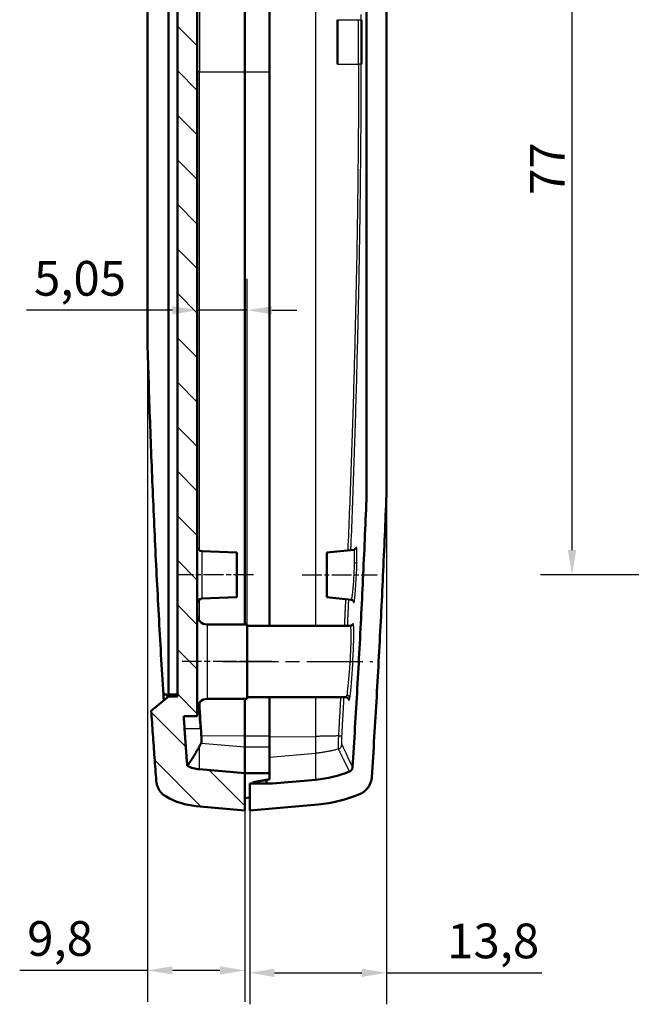
# Model space of a CAD drawing. Units: millimetres. Extents: x 0 to 594, y 0 to 420.
# Drawn here: x 278 to 340, y 218 to 317 of the extents above; entities that cross this region are included whole.
import ezdxf

# ---------------------------------------------------------------- set-up
doc = ezdxf.new("R2010")
doc.units = ezdxf.units.MM
doc.linetypes.add('CHAIN', pattern=[0.3543, 0.2362, -0.0295, 0.0591, -0.0295])
for name, color, linetype, lineweight in [('Linea del centro(ISO)', 179, 'CHAIN', 25), ('Quote(ISO)', 7, 'Continuous', 25), ('Spigoli tangenti visibili(ISO)', 251, 'Continuous', 30), ('Spigoli visibili(ISO)', 7, 'Continuous', 50), ('Tratteggio', 3, 'Continuous', 9)]:
    doc.layers.add(name, color=color, linetype=linetype, lineweight=lineweight)
doc.styles.add('DEFAULT-ISO~0', font='ARIAL.TTF')
doc.dimstyles.new('DEFAULT-ISO-Metodo 1b', dxfattribs={"dimtxt": 3.5, "dimasz": 2.5, "dimexe": 3.175, "dimexo": 0, "dimgap": 0.762, "dimtad": 1, "dimtoh": 1, "dimrnd": 1e-08, "dimtxsty": 'DEFAULT-ISO~0', "dimcen": 0.09, "dimdle": 10, "dimclrd": 2, "dimclre": 2, "dimclrt": 6, "dimazin": 2, "dimtfac": 0.714286, "dimtmove": 0, "dimatfit": 3, "dimfxl": 1, "dimtolj": 1, "dimlwd": 25, "dimlwe": 25, "dimarcsym": 0})

# ---------------------------------------------------------------- blocks, each defined once
blk = doc.blocks.new('*D14')
at = {"layer": 'Defpoints', "color": 0, "linetype": 'Continuous'}
for p in [(333.854, 338.288), (357.086, 338.288), (357.086, 261.288)]:
    blk.add_point(p, dxfattribs=at)
at = {"layer": 'Quote(ISO)', "color": 2, "linetype": 'Continuous', "lineweight": 25}
for p, q in [((357.086, 338.288), (330.679, 338.288)), ((333.854, 263.788), (333.854, 335.788)), ((357.086, 261.288), (330.679, 261.288))]:
    blk.add_line(p, q, dxfattribs=at)
at = {"layer": 'Quote(ISO)', "color": 2, "linetype": 'Continuous'}
for points in [[(333.438, 335.788), (334.271, 335.788), (333.854, 338.288)], [(333.438, 263.788), (334.271, 263.788), (333.854, 261.288)]]:
    blk.add_solid(points, dxfattribs=at)
at = {"layer": 'Quote(ISO)', "color": 6, "linetype": 'Continuous', "lineweight": 25, "insert": (329.592, 299.623), "char_height": 3.5, "attachment_point": 1, "rotation": 90, "style": 'DEFAULT-ISO~0'}
blk.add_mtext('\\A1;77', dxfattribs=at)
blk = doc.blocks.new('*D41')
at = {"layer": 'Defpoints', "color": 0, "linetype": 'Continuous'}
for p in [(313.124, 399.368), (313.124, 269.368), (296.024, 247.038)]:
    blk.add_point(p, dxfattribs=at)
at = {"layer": 'Quote(ISO)', "color": 2, "linetype": 'Continuous', "lineweight": 25}
for p, q in [((296.024, 247.038), (296.024, 402.543)), ((313.124, 269.368), (313.124, 402.543)), ((298.524, 399.368), (310.624, 399.368))]:
    blk.add_line(p, q, dxfattribs=at)
at = {"layer": 'Quote(ISO)', "color": 2, "linetype": 'Continuous'}
for points in [[(298.524, 399.785), (298.524, 398.951), (296.024, 399.368)], [(310.624, 399.785), (310.624, 398.951), (313.124, 399.368)]]:
    blk.add_solid(points, dxfattribs=at)
at = {"layer": 'Quote(ISO)', "color": 6, "linetype": 'Continuous', "lineweight": 25, "insert": (299.077, 404.337), "char_height": 3.5, "attachment_point": 1, "style": 'DEFAULT-ISO~0'}
blk.add_mtext('\\A1;17,1', dxfattribs=at)
blk = doc.blocks.new('*D42')
at = {"layer": 'Defpoints', "color": 0, "linetype": 'Continuous'}
for p in [(296.024, 287.983), (301.074, 248.788), (296.024, 247.038)]:
    blk.add_point(p, dxfattribs=at)
at = {"layer": 'Quote(ISO)', "color": 2, "linetype": 'Continuous', "lineweight": 25}
for p, q in [((301.074, 248.788), (301.074, 291.158)), ((293.524, 287.983), (278.803, 287.983)), ((301.074, 287.983), (296.024, 287.983)), ((303.574, 287.983), (306.074, 287.983))]:
    blk.add_line(p, q, dxfattribs=at)
at = {"layer": 'Quote(ISO)', "color": 2, "linetype": 'Continuous'}
for points in [[(293.524, 288.399), (293.524, 287.566), (296.024, 287.983)], [(303.574, 288.399), (303.574, 287.566), (301.074, 287.983)]]:
    blk.add_solid(points, dxfattribs=at)
at = {"layer": 'Quote(ISO)', "color": 6, "linetype": 'Continuous', "lineweight": 25, "insert": (279.565, 292.951), "char_height": 3.5, "attachment_point": 1, "style": 'DEFAULT-ISO~0'}
blk.add_mtext('\\A1;5,05', dxfattribs=at)
blk = doc.blocks.new('*D43')
at = {"layer": 'Defpoints', "color": 0, "linetype": 'Continuous'}
for p in [(291.024, 284.166), (300.824, 238.752), (300.824, 221.393)]:
    blk.add_point(p, dxfattribs=at)
at = {"layer": 'Quote(ISO)', "color": 2, "linetype": 'Continuous', "lineweight": 25}
for p, q in [((291.024, 284.166), (291.024, 218.218)), ((300.824, 238.752), (300.824, 218.218)), ((291.024, 221.393), (278.115, 221.393)), ((298.324, 221.393), (293.524, 221.393))]:
    blk.add_line(p, q, dxfattribs=at)
at = {"layer": 'Quote(ISO)', "color": 2, "linetype": 'Continuous'}
for points in [[(293.524, 221.809), (293.524, 220.976), (291.024, 221.393)], [(298.324, 221.809), (298.324, 220.976), (300.824, 221.393)]]:
    blk.add_solid(points, dxfattribs=at)
at = {"layer": 'Quote(ISO)', "color": 6, "linetype": 'Continuous', "lineweight": 25, "insert": (278.877, 226.361), "char_height": 3.5, "attachment_point": 1, "style": 'DEFAULT-ISO~0'}
blk.add_mtext('\\A1;9,8', dxfattribs=at)
blk = doc.blocks.new('*D44')
at = {"layer": 'Defpoints', "color": 0, "linetype": 'Continuous'}
for p in [(315.124, 269.328), (301.322, 238.777), (315.124, 221.15)]:
    blk.add_point(p, dxfattribs=at)
at = {"layer": 'Quote(ISO)', "color": 2, "linetype": 'Continuous', "lineweight": 25}
for p, q in [((315.124, 269.328), (315.124, 217.975)), ((301.322, 238.777), (301.322, 217.975)), ((303.822, 221.15), (312.624, 221.15)), ((315.124, 221.15), (330.789, 221.15))]:
    blk.add_line(p, q, dxfattribs=at)
at = {"layer": 'Quote(ISO)', "color": 2, "linetype": 'Continuous'}
for points in [[(303.822, 221.566), (303.822, 220.733), (301.322, 221.15)], [(312.624, 221.566), (312.624, 220.733), (315.124, 221.15)]]:
    blk.add_solid(points, dxfattribs=at)
at = {"layer": 'Quote(ISO)', "color": 6, "linetype": 'Continuous', "lineweight": 25, "insert": (321.257, 226.118), "char_height": 3.5, "attachment_point": 1, "style": 'DEFAULT-ISO~0'}
blk.add_mtext('\\A1;13,8', dxfattribs=at)

msp = doc.modelspace()

# ---------------------------------------------------------------- hatches: boundary and pattern name
at = {"layer": 'Tratteggio'}
h = msp.add_hatch(dxfattribs=at)
h.set_pattern_fill('ANSI31', color=256, scale=25.4, angle=90, style=0)
h.set_pattern_definition([(135, (0, 0), (-2.245064, -2.245064), [])])
edge = h.paths.add_edge_path()
edge.add_ellipse((296.563, 384.804), major_axis=(0, 7.332), ratio=1, start_angle=5, end_angle=30.09195)
edge.add_spline(control_points=[(292.886, 391.149), (292.775, 391.085), (292.671, 391.01), (292.377, 390.753), (292.215, 390.543), (291.938, 389.986), (291.91, 389.779), (291.894, 389.567)], knot_values=[-0.13525, -0.13525, -0.13525, -0.13525, -0.11258, -0.11258, -0.066027, -0.066027, -0.002263, -0.002263, -0.002263, -0.002263], degree=3, periodic=0)
edge.add_spline(control_points=[(291.894, 389.567), (291.795, 388.234), (291.698, 386.9), (291.532, 384.541), (291.461, 383.516), (291.392, 382.49)], knot_values=[-0.902236, -0.902236, -0.902236, -0.902236, -0.501163, -0.501163, -0.192808, -0.192808, -0.192808, -0.192808], degree=3, periodic=0)
edge.add_line((291.392, 382.49), (293.124, 381.038))
edge.add_line((293.124, 381.038), (294.024, 381.038))
edge.add_line((294.024, 381.038), (294.024, 249.038))
edge.add_line((294.024, 249.038), (293.124, 249.038))
edge.add_line((293.124, 249.038), (291.392, 247.585))
edge.add_spline(control_points=[(291.392, 247.585), (291.461, 246.559), (291.532, 245.534), (291.698, 243.175), (291.795, 241.841), (291.894, 240.508)], knot_values=[-0.809517, -0.809517, -0.809517, -0.809517, -0.501163, -0.501163, -0.100089, -0.100089, -0.100089, -0.100089], degree=3, periodic=0)
edge.add_spline(control_points=[(291.894, 240.508), (291.902, 240.402), (291.914, 240.294), (292, 239.985), (292.053, 239.851), (292.243, 239.491), (292.41, 239.286), (292.698, 239.046), (292.79, 238.982), (292.886, 238.927)], knot_values=[-0.254351, -0.254351, -0.254351, -0.254351, -0.201319, -0.201319, -0.158121, -0.158121, -0.079392, -0.079392, -0.045777, -0.045777, -0.045777, -0.045777], degree=3, periodic=0)
edge.add_ellipse((296.563, 245.271), major_axis=(0, -7.332), ratio=1, start_angle=329.90805, end_angle=355)
edge.add_line((295.924, 237.966), (300.824, 237.538))
edge.add_line((300.824, 237.538), (300.824, 238.752))
edge.add_line((300.824, 238.752), (300.824, 241.282))
edge.add_line((300.824, 241.282), (296.249, 241.682))
edge.add_ellipse((296.563, 245.271), major_axis=(0, -3.602), ratio=1, start_angle=334.67908, end_angle=355, ccw=False)
edge.add_spline(control_points=[(295.022, 242.014), (294.929, 243.279), (294.839, 244.543), (294.751, 245.808)], knot_values=[-6.428142, -6.428142, -6.428142, -6.428142, -6.047862, -6.047862, -6.047862, -6.047862], degree=3, periodic=0)
edge.add_spline(control_points=[(294.751, 245.808), (294.723, 246.218), (294.695, 246.628), (294.667, 247.038)], knot_values=[-0.4287, -0.4287, -0.4287, -0.4287, -0.30541, -0.30541, -0.30541, -0.30541], degree=3, periodic=0)
edge.add_line((294.667, 247.038), (296.024, 247.038))
edge.add_line((296.024, 247.038), (296.024, 383.038))
edge.add_line((296.024, 383.038), (294.667, 383.038))
edge.add_spline(control_points=[(294.667, 383.038), (294.695, 383.448), (294.723, 383.858), (294.751, 384.268)], knot_values=[-0.12329, -0.12329, -0.12329, -0.12329, 0, 0, 0, 0], degree=3, periodic=0)
edge.add_spline(control_points=[(294.751, 384.268), (294.839, 385.532), (294.929, 386.796), (295.022, 388.061)], knot_values=[-0.480707, -0.480707, -0.480707, -0.480707, -0.100428, -0.100428, -0.100428, -0.100428], degree=3, periodic=0)
edge.add_ellipse((296.563, 384.804), major_axis=(0, 3.602), ratio=1, start_angle=5, end_angle=25.32092, ccw=False)
edge.add_line((296.249, 388.393), (300.824, 388.793))
edge.add_line((300.824, 388.793), (300.824, 391.323))
edge.add_line((300.824, 391.323), (300.824, 392.538))
edge.add_line((300.824, 392.538), (295.924, 392.109))

# ---------------------------------------------------------------- linework, layer by layer
at = {"layer": 'Linea del centro(ISO)', "linetype": 'CHAIN', "ltscale": 8.585275}
msp.add_line((301.724, 261.288), (293.997, 261.288), dxfattribs=at)
at = {"layer": 'Linea del centro(ISO)', "linetype": 'CHAIN', "ltscale": 8.40486}
msp.add_line((306.624, 261.288), (314.187, 261.288), dxfattribs=at)
at = {"layer": 'Linea del centro(ISO)', "linetype": 'CHAIN', "ltscale": 10.056327}
msp.add_line((303.574, 252.538), (294.524, 252.538), dxfattribs=at)
at = {"layer": 'Linea del centro(ISO)', "linetype": 'CHAIN', "ltscale": 23.990969}
msp.add_line((298.574, 252.538), (313.748, 252.538), dxfattribs=at)
at = {"layer": 'Spigoli tangenti visibili(ISO)'}
for p, q in [((308.006, 256.138), (308.006, 342.665)), ((296.249, 318.038), (296.249, 312.038)), ((310.192, 317.288), (312.315, 317.288)), ((312.315, 317.288), (312.587, 317.288)), ((312.315, 312.788), (312.315, 317.288)), ((312.587, 312.788), (312.587, 317.288)), ((296.249, 312.038), (296.024, 312.038)), ((296.249, 263.762), (296.249, 312.038)), ((296.249, 312.038), (300.824, 312.038)), ((300.824, 312.038), (303.324, 312.038)), ((310.192, 312.788), (312.315, 312.788)), ((312.587, 312.788), (312.315, 312.788)), ((296.497, 263.68), (296.497, 258.895)), ((296.249, 256.656), (296.249, 258.813)), ((297.024, 256.288), (297.024, 248.788)), ((292.989, 248.925), (292.969, 249.227)), ((293.124, 249.191), (293.017, 249.102)), ((296.249, 248.245), (296.249, 248.42)), ((308.006, 245), (308.006, 248.938)), ((294.751, 245.808), (296.305, 245.808)), ((296.435, 244.328), (300.824, 243.947)), ((296.44, 245.104), (300.824, 245.065)), ((300.824, 245.065), (303.324, 245.065)), ((303.324, 244.959), (308.006, 245)), ((308.006, 243.303), (308.006, 245)), ((296.249, 241.682), (296.249, 243.989)), ((300.824, 243.947), (303.324, 243.947)), ((303.324, 242.897), (308.006, 243.303)), ((308.006, 240.632), (308.006, 243.303))]:
    msp.add_line(p, q, dxfattribs=at)
at = {"layer": 'Spigoli tangenti visibili(ISO)', "flags": 128}
for points in [[(312.587, 317.288), (312.586, 317.795)], [(312.315, 312.788), (312.314, 312.27), (312.312, 311.752), (312.311, 311.235), (312.309, 310.718), (312.307, 310.202), (312.305, 309.686), (312.302, 309.17), (312.3, 308.655), (312.297, 308.14), (312.294, 307.625), (312.291, 307.111), (312.287, 306.596), (312.283, 306.083), (312.279, 305.569), (312.275, 305.056), (312.271, 304.543), (312.266, 304.031), (312.261, 303.518), (312.256, 303.006), (312.251, 302.495), (312.246, 301.983), (312.24, 301.472), (312.234, 300.961), (312.228, 300.451), (312.221, 299.941), (312.215, 299.43), (312.208, 298.921), (312.201, 298.411), (312.194, 297.902), (312.187, 297.393), (312.179, 296.884), (312.171, 296.376), (312.163, 295.868), (312.155, 295.36), (312.146, 294.852), (312.138, 294.344), (312.129, 293.837), (312.12, 293.33), (312.11, 292.823), (312.101, 292.317), (312.091, 291.811), (312.081, 291.305), (312.071, 290.799), (312.061, 290.294), (312.05, 289.789), (312.039, 289.285), (312.028, 288.78), (312.017, 288.277), (312.006, 287.773), (311.994, 287.27), (311.982, 286.767), (311.97, 286.265), (311.958, 285.763), (311.946, 285.262), (311.933, 284.761), (311.921, 284.261), (311.908, 283.761), (311.895, 283.261), (311.881, 282.762), (311.868, 282.264), (311.854, 281.766), (311.84, 281.268), (311.826, 280.772), (311.812, 280.275), (311.797, 279.779), (311.783, 279.284), (311.768, 278.79), (311.753, 278.296), (311.737, 277.802), (311.722, 277.309), (311.706, 276.817), (311.691, 276.326), (311.675, 275.835), (311.659, 275.344), (311.642, 274.855), (311.626, 274.366), (311.609, 273.877), (311.592, 273.389), (311.575, 272.902), (311.558, 272.415), (311.541, 271.929), (311.523, 271.444), (311.505, 270.959), (311.488, 270.475), (311.469, 269.992), (311.451, 269.509), (311.433, 269.027), (311.414, 268.545), (311.396, 268.064), (311.377, 267.584), (311.358, 267.104), (311.338, 266.625), (311.319, 266.146), (311.299, 265.669), (311.28, 265.191), (311.26, 264.715), (311.24, 264.239), (311.219, 263.764)], [(311.539, 263.798), (311.558, 264.273), (311.577, 264.749), (311.596, 265.225), (311.615, 265.702), (311.634, 266.179), (311.652, 266.657), (311.671, 267.136), (311.689, 267.615), (311.707, 268.095), (311.725, 268.576), (311.743, 269.057), (311.76, 269.539), (311.778, 270.022), (311.795, 270.505), (311.812, 270.989), (311.829, 271.473), (311.846, 271.958), (311.863, 272.444), (311.879, 272.93), (311.895, 273.417), (311.911, 273.904), (311.927, 274.392), (311.943, 274.881), (311.959, 275.37), (311.974, 275.86), (311.99, 276.351), (312.005, 276.842), (312.02, 277.334), (312.034, 277.826), (312.049, 278.32), (312.063, 278.813), (312.077, 279.307), (312.092, 279.802), (312.105, 280.298), (312.119, 280.794), (312.133, 281.29), (312.146, 281.787), (312.159, 282.285), (312.172, 282.783), (312.185, 283.282), (312.197, 283.781), (312.21, 284.28), (312.222, 284.781), (312.234, 285.281), (312.246, 285.782), (312.257, 286.283), (312.269, 286.785), (312.28, 287.288), (312.291, 287.79), (312.302, 288.293), (312.313, 288.797), (312.323, 289.301), (312.334, 289.805), (312.344, 290.309), (312.354, 290.814), (312.363, 291.319), (312.373, 291.825), (312.382, 292.331), (312.391, 292.837), (312.4, 293.343), (312.409, 293.85), (312.417, 294.357), (312.426, 294.864), (312.434, 295.372), (312.442, 295.879), (312.449, 296.387), (312.457, 296.895), (312.464, 297.404), (312.471, 297.912), (312.478, 298.421), (312.485, 298.93), (312.491, 299.44), (312.498, 299.949), (312.504, 300.459), (312.51, 300.97), (312.515, 301.48), (312.521, 301.991), (312.526, 302.502), (312.531, 303.013), (312.536, 303.525), (312.54, 304.037), (312.545, 304.549), (312.549, 305.062), (312.553, 305.574), (312.557, 306.088), (312.56, 306.601), (312.564, 307.115), (312.567, 307.629), (312.57, 308.143), (312.573, 308.658), (312.575, 309.173), (312.577, 309.688), (312.579, 310.204), (312.581, 310.72), (312.583, 311.236), (312.584, 311.753), (312.586, 312.27), (312.587, 312.788)], [(311.82, 263.818), (311.826, 263.815), (311.832, 263.808), (311.838, 263.796), (311.843, 263.779), (311.848, 263.758), (311.853, 263.731), (311.857, 263.7), (311.861, 263.664), (311.865, 263.623), (311.869, 263.577), (311.872, 263.527), (311.874, 263.472), (311.876, 263.412), (311.878, 263.348), (311.879, 263.278), (311.88, 263.205), (311.881, 263.128), (311.881, 263.047), (311.881, 262.962), (311.88, 262.874), (311.879, 262.783), (311.878, 262.689), (311.876, 262.593), (311.874, 262.494)], [(312.141, 262.621), (312.144, 262.764), (312.146, 262.902), (312.147, 263.035), (312.148, 263.162), (312.148, 263.282), (312.148, 263.396), (312.147, 263.503), (312.145, 263.601), (312.142, 263.691), (312.139, 263.773), (312.135, 263.845), (312.13, 263.908), (312.125, 263.963), (312.12, 264.008), (312.113, 264.045), (312.106, 264.072), (312.099, 264.091), (312.091, 264.1), (312.083, 264.1), (312.074, 264.091), (312.065, 264.073), (312.056, 264.046), (312.046, 264.009), (312.036, 263.963)], [(311.874, 262.494), (311.869, 262.298), (311.862, 262.095), (311.855, 261.885), (311.846, 261.672), (311.836, 261.455), (311.824, 261.238), (311.812, 261.021), (311.799, 260.807), (311.785, 260.596), (311.771, 260.39), (311.756, 260.191), (311.74, 260), (311.724, 259.819), (311.708, 259.649), (311.691, 259.49), (311.675, 259.345), (311.659, 259.214), (311.642, 259.099), (311.626, 259.001), (311.611, 258.921), (311.596, 258.859), (311.582, 258.815), (311.569, 258.789), (311.556, 258.781)], [(311.785, 258.615), (311.795, 258.539), (311.807, 258.491), (311.82, 258.47), (311.834, 258.475), (311.85, 258.508), (311.866, 258.568), (311.883, 258.655), (311.902, 258.768), (311.92, 258.908), (311.939, 259.072), (311.958, 259.258), (311.977, 259.464), (311.996, 259.687), (312.014, 259.926), (312.032, 260.178), (312.049, 260.442), (312.065, 260.714), (312.08, 260.991), (312.094, 261.271), (312.107, 261.552), (312.118, 261.83), (312.127, 262.103), (312.135, 262.368), (312.141, 262.621)], [(310.999, 258.835), (310.994, 258.723), (310.988, 258.61), (310.983, 258.497), (310.978, 258.384), (310.972, 258.272), (310.967, 258.159), (310.962, 258.046), (310.956, 257.934), (310.951, 257.821), (310.946, 257.709), (310.94, 257.596), (310.935, 257.484), (310.929, 257.371), (310.924, 257.259), (310.919, 257.147), (310.913, 257.035), (310.908, 256.922), (310.902, 256.81), (310.897, 256.698), (310.891, 256.586), (310.886, 256.474), (310.881, 256.362), (310.875, 256.25), (310.87, 256.138)], [(311.202, 256.138), (311.207, 256.248), (311.212, 256.359), (311.217, 256.469), (311.223, 256.58), (311.228, 256.691), (311.233, 256.801), (311.238, 256.912), (311.243, 257.023), (311.248, 257.134), (311.253, 257.245), (311.258, 257.355), (311.264, 257.466), (311.269, 257.577), (311.274, 257.688), (311.279, 257.799), (311.284, 257.91), (311.289, 258.022), (311.294, 258.133), (311.299, 258.244), (311.304, 258.355), (311.309, 258.466), (311.314, 258.578), (311.319, 258.689), (311.324, 258.8)], [(311.414, 248.863), (311.447, 249.067), (311.481, 249.329), (311.517, 249.643), (311.553, 250.003), (311.588, 250.403), (311.624, 250.836), (311.658, 251.296), (311.69, 251.778), (311.719, 252.271), (311.746, 252.768), (311.77, 253.262), (311.791, 253.743), (311.807, 254.206), (311.82, 254.643), (311.828, 255.045), (311.831, 255.405), (311.829, 255.715), (311.823, 255.971), (311.812, 256.171), (311.796, 256.313), (311.777, 256.396), (311.754, 256.416), (311.727, 256.372), (311.697, 256.262)], [(311.46, 256.132), (311.481, 256.105), (311.498, 256.031), (311.512, 255.912), (311.522, 255.748), (311.529, 255.542), (311.532, 255.295), (311.53, 255.008), (311.525, 254.687), (311.516, 254.337), (311.503, 253.963), (311.487, 253.571), (311.468, 253.166), (311.446, 252.753), (311.422, 252.337), (311.395, 251.923), (311.367, 251.518), (311.336, 251.127), (311.305, 250.755), (311.273, 250.406), (311.24, 250.085), (311.208, 249.796), (311.176, 249.543), (311.145, 249.33), (311.115, 249.162)], [(310.495, 248.938), (310.486, 248.774), (310.477, 248.611), (310.468, 248.448), (310.459, 248.285), (310.45, 248.122), (310.441, 247.959), (310.432, 247.797), (310.423, 247.634), (310.414, 247.472), (310.405, 247.309), (310.396, 247.147), (310.386, 246.984), (310.377, 246.822), (310.368, 246.66), (310.359, 246.498), (310.35, 246.336), (310.34, 246.174), (310.331, 246.012), (310.322, 245.85), (310.312, 245.689), (310.303, 245.527), (310.294, 245.366), (310.284, 245.204), (310.275, 245.043)], [(310.633, 245.061), (310.642, 245.221), (310.651, 245.382), (310.66, 245.543), (310.669, 245.704), (310.678, 245.864), (310.686, 246.025), (310.695, 246.187), (310.704, 246.348), (310.713, 246.509), (310.722, 246.67), (310.73, 246.832), (310.739, 246.993), (310.748, 247.155), (310.757, 247.317), (310.765, 247.478), (310.774, 247.64), (310.783, 247.802), (310.791, 247.964), (310.8, 248.126), (310.809, 248.288), (310.817, 248.45), (310.826, 248.613), (310.835, 248.775), (310.843, 248.938)], [(311.115, 249.162), (311.111, 249.144), (311.108, 249.126), (311.104, 249.11), (311.1, 249.094), (311.097, 249.079), (311.093, 249.065), (311.09, 249.051), (311.086, 249.038), (311.083, 249.026), (311.08, 249.015), (311.076, 249.004), (311.073, 248.994), (311.07, 248.985), (311.066, 248.977), (311.063, 248.969), (311.06, 248.963), (311.057, 248.957), (311.054, 248.952), (311.051, 248.947), (311.048, 248.944), (311.045, 248.941), (311.042, 248.939), (311.039, 248.938), (311.036, 248.938)], [(311.289, 248.787), (311.292, 248.758), (311.296, 248.731), (311.3, 248.708), (311.303, 248.687), (311.308, 248.669), (311.312, 248.654), (311.316, 248.642), (311.321, 248.632), (311.326, 248.625), (311.331, 248.621), (311.336, 248.62), (311.341, 248.622), (311.347, 248.627), (311.352, 248.634), (311.358, 248.645), (311.364, 248.658), (311.369, 248.674), (311.375, 248.693), (311.382, 248.714), (311.388, 248.739), (311.394, 248.766), (311.401, 248.796), (311.407, 248.828), (311.414, 248.863)], [(310.275, 245.043), (310.182, 245.04), (310.09, 245.038), (309.997, 245.035), (309.903, 245.033), (309.81, 245.03), (309.716, 245.028), (309.622, 245.026), (309.528, 245.024), (309.434, 245.021), (309.34, 245.02), (309.245, 245.018), (309.151, 245.016), (309.056, 245.014), (308.961, 245.012), (308.866, 245.011), (308.771, 245.009), (308.676, 245.008), (308.58, 245.006), (308.485, 245.005), (308.389, 245.004), (308.293, 245.003), (308.197, 245.002), (308.102, 245.001), (308.006, 245)], [(310.275, 245.043), (310.272, 244.961), (310.269, 244.879), (310.266, 244.799), (310.264, 244.72), (310.262, 244.642), (310.26, 244.566), (310.258, 244.492), (310.257, 244.42), (310.256, 244.351), (310.255, 244.284), (310.255, 244.22), (310.254, 244.159), (310.254, 244.101), (310.255, 244.047), (310.256, 243.996), (310.256, 243.949), (310.258, 243.906), (310.259, 243.867), (310.261, 243.832), (310.263, 243.802), (310.265, 243.776), (310.268, 243.754), (310.271, 243.737), (310.274, 243.725)], [(310.632, 244.17), (310.629, 244.178), (310.626, 244.189), (310.624, 244.204), (310.621, 244.221), (310.62, 244.241), (310.618, 244.265), (310.616, 244.291), (310.615, 244.32), (310.614, 244.352), (310.614, 244.386), (310.613, 244.423), (310.613, 244.462), (310.613, 244.503), (310.614, 244.547), (310.615, 244.592), (310.616, 244.639), (310.617, 244.688), (310.619, 244.738), (310.62, 244.789), (310.622, 244.842), (310.625, 244.896), (310.627, 244.95), (310.63, 245.005), (310.633, 245.061)], [(310.274, 243.725), (310.181, 243.698), (310.088, 243.673), (309.995, 243.648), (309.902, 243.624), (309.809, 243.601), (309.715, 243.578), (309.621, 243.556), (309.527, 243.535), (309.433, 243.515), (309.339, 243.495), (309.245, 243.476), (309.15, 243.459), (309.055, 243.441), (308.96, 243.425), (308.865, 243.409), (308.77, 243.394), (308.675, 243.38), (308.58, 243.367), (308.484, 243.354), (308.389, 243.342), (308.293, 243.331), (308.197, 243.321), (308.102, 243.312), (308.006, 243.303)], [(310.274, 243.725), (310.301, 243.666), (310.329, 243.608), (310.356, 243.551), (310.383, 243.495), (310.41, 243.439), (310.436, 243.384), (310.461, 243.33), (310.487, 243.277), (310.512, 243.225), (310.537, 243.174), (310.561, 243.123), (310.585, 243.073), (310.609, 243.024), (310.632, 242.975), (310.655, 242.928), (310.678, 242.881), (310.7, 242.835), (310.722, 242.79), (310.744, 242.746), (310.765, 242.702), (310.786, 242.659), (310.807, 242.617), (310.827, 242.576), (310.847, 242.535), (310.866, 242.495), (310.885, 242.456), (310.904, 242.418), (310.923, 242.381), (310.941, 242.344), (310.958, 242.308), (310.976, 242.273), (310.993, 242.238), (311.01, 242.204), (311.026, 242.172), (311.042, 242.139), (311.057, 242.108), (311.073, 242.077), (311.087, 242.047), (311.102, 242.018), (311.116, 241.989), (311.13, 241.962), (311.143, 241.935), (311.157, 241.908), (311.169, 241.883), (311.182, 241.858), (311.194, 241.834), (311.205, 241.811), (311.217, 241.788), (311.228, 241.766), (311.238, 241.745), (311.249, 241.725), (311.258, 241.705), (311.268, 241.686), (311.277, 241.668), (311.286, 241.65), (311.294, 241.633), (311.302, 241.617), (311.31, 241.602), (311.318, 241.587), (311.325, 241.573), (311.331, 241.56), (311.338, 241.548), (311.343, 241.536), (311.349, 241.525), (311.354, 241.515), (311.359, 241.505), (311.364, 241.496), (311.368, 241.488), (311.372, 241.48), (311.375, 241.474), (311.378, 241.468), (311.381, 241.462), (311.383, 241.458), (311.385, 241.454), (311.387, 241.451), (311.388, 241.448), (311.389, 241.446), (311.389, 241.445), (311.39, 241.445)], [(310.632, 244.17), (310.657, 244.113), (310.683, 244.057), (310.708, 244.002), (310.733, 243.948), (310.757, 243.894), (310.781, 243.841), (310.805, 243.788), (310.829, 243.736), (310.852, 243.685), (310.875, 243.635), (310.898, 243.585), (310.921, 243.536), (310.943, 243.487), (310.965, 243.44), (310.987, 243.393), (311.008, 243.346), (311.029, 243.301), (311.05, 243.256), (311.071, 243.212), (311.091, 243.168), (311.111, 243.125), (311.13, 243.083), (311.15, 243.042), (311.169, 243.001), (311.187, 242.961), (311.206, 242.921), (311.224, 242.883), (311.241, 242.845), (311.259, 242.807), (311.276, 242.771), (311.293, 242.735), (311.309, 242.7), (311.325, 242.666), (311.341, 242.632), (311.357, 242.599), (311.372, 242.567), (311.387, 242.535), (311.402, 242.504), (311.416, 242.474), (311.43, 242.445), (311.443, 242.416), (311.457, 242.388), (311.47, 242.361), (311.482, 242.334), (311.494, 242.309), (311.506, 242.284), (311.518, 242.259), (311.529, 242.236), (311.54, 242.213), (311.55, 242.191), (311.561, 242.17), (311.57, 242.149), (311.58, 242.129), (311.589, 242.11), (311.598, 242.092), (311.606, 242.074), (311.614, 242.057), (311.622, 242.041), (311.629, 242.026), (311.636, 242.011), (311.643, 241.998), (311.649, 241.985), (311.655, 241.972), (311.661, 241.961), (311.666, 241.95), (311.671, 241.94), (311.675, 241.93), (311.679, 241.922), (311.683, 241.914), (311.686, 241.907), (311.69, 241.901), (311.692, 241.895), (311.695, 241.89), (311.697, 241.886), (311.698, 241.883), (311.699, 241.88), (311.7, 241.878), (311.701, 241.877), (311.701, 241.877)]]:
    msp.add_lwpolyline(points, dxfattribs=at)
at = {"layer": 'Spigoli tangenti visibili(ISO)'}
for centre, major_axis, ratio, start_param, end_param in [((311.842, 262.635), (0.3, -0.006), 0.471778, 4.829638, 6.230766), ((311.115, 248.88), (0.295, -0.054), 0.935799, 0.132969, 1.741474), ((1291.377, 315.021), (-69.213, 995.072), 1, 1.568339, 1.570796), ((310.135, 245.091), (0.499, -0.028), 0.084226, 5.001544, 6.220563), ((310.134, 244.2), (0.456, 0.206), 0.991554, 4.575156, 5.793215)]:
    msp.add_ellipse(centre, major_axis=major_axis, ratio=ratio, start_param=start_param, end_param=end_param, dxfattribs=at)
at = {"layer": 'Spigoli visibili(ISO)'}
for p, q in [((296.024, 247.038), (296.024, 383.038)), ((293.124, 249.195), (293.124, 380.878)), ((294.024, 381.038), (294.024, 249.038)), ((291.024, 284.166), (291.024, 345.91)), ((315.124, 269.328), (315.124, 339.478)), ((313.124, 337.843), (313.124, 269.368)), ((300.824, 318.038), (300.824, 312.038)), ((303.324, 318.038), (303.324, 312.038)), ((310.192, 312.788), (310.192, 317.288)), ((312.604, 317.288), (312.604, 312.788)), ((300.824, 256.288), (300.824, 312.038)), ((303.324, 256.138), (303.324, 312.038)), ((300.024, 263.538), (296.497, 263.68)), ((300.024, 263.538), (300.024, 259.038)), ((309.124, 263.538), (311.82, 263.828)), ((309.124, 259.038), (309.124, 263.538)), ((300.024, 259.038), (296.497, 258.895)), ((309.124, 259.038), (311.556, 258.775)), ((301.074, 256.288), (297.024, 256.288)), ((301.074, 256.288), (301.074, 248.788)), ((301.074, 256.138), (311.461, 256.138)), ((293.124, 249.038), (291.392, 247.585)), ((292.614, 249.215), (292.969, 249.227)), ((293.074, 248.996), (293.072, 249.034)), ((293.072, 249.034), (293.074, 248.996)), ((293.126, 249.195), (293.124, 249.238)), ((293.124, 249.238), (294.024, 249.238)), ((293.124, 249.038), (293.129, 249.042)), ((294.024, 249.038), (293.124, 249.038)), ((296.249, 248.245), (296.239, 248.408)), ((301.074, 248.788), (297.024, 248.788)), ((300.824, 245.065), (300.824, 248.788)), ((301.074, 248.938), (311.036, 248.938)), ((303.324, 245.065), (303.324, 248.938)), ((294.667, 247.038), (296.024, 247.038)), ((300.824, 243.947), (300.824, 245.065)), ((303.324, 243.947), (303.324, 245.065)), ((300.824, 241.282), (300.824, 243.947)), ((303.324, 241.282), (303.324, 243.947)), ((300.824, 241.282), (296.249, 241.682)), ((300.824, 238.752), (300.824, 241.282)), ((301.624, 240.247), (301.624, 240.363)), ((303.024, 240.247), (303.024, 240.61)), ((303.324, 241.282), (303.324, 240.663)), ((308.006, 240.632), (303.61, 240.247)), ((303.61, 240.247), (301.322, 240.247)), ((301.322, 240.247), (301.322, 238.777)), ((303.61, 240.247), (303.61, 240.247)), ((300.824, 238.752), (301.322, 238.84)), ((300.824, 237.538), (300.824, 238.752)), ((301.322, 238.777), (301.324, 238.777)), ((301.324, 238.777), (301.324, 237.538)), ((295.924, 237.966), (300.824, 237.538)), ((301.324, 237.538), (308.224, 238.141))]:
    msp.add_line(p, q, dxfattribs=at)
at = {"layer": 'Spigoli visibili(ISO)', "flags": 128}
for points in [[(292.615, 249.215), (292.583, 249.719), (292.552, 250.223), (292.522, 250.727), (292.491, 251.231), (292.461, 251.734), (292.431, 252.237), (292.402, 252.741), (292.372, 253.244), (292.343, 253.747), (292.314, 254.25), (292.285, 254.752), (292.257, 255.255), (292.229, 255.758), (292.201, 256.26), (292.173, 256.762), (292.146, 257.264), (292.118, 257.766), (292.091, 258.268), (292.065, 258.77), (292.038, 259.271), (292.012, 259.773), (291.986, 260.274), (291.96, 260.775), (291.935, 261.277), (291.91, 261.777), (291.885, 262.278), (291.86, 262.779), (291.835, 263.279), (291.811, 263.78), (291.787, 264.28), (291.763, 264.78), (291.74, 265.28), (291.716, 265.78), (291.693, 266.28), (291.67, 266.779), (291.648, 267.279), (291.626, 267.778), (291.603, 268.277), (291.582, 268.776), (291.56, 269.275), (291.539, 269.773), (291.518, 270.272), (291.497, 270.77), (291.476, 271.268), (291.456, 271.766), (291.436, 272.264), (291.416, 272.762), (291.396, 273.26), (291.377, 273.757), (291.357, 274.254), (291.338, 274.751), (291.32, 275.248), (291.301, 275.745), (291.283, 276.242), (291.265, 276.738), (291.247, 277.235), (291.23, 277.731), (291.213, 278.227), (291.195, 278.723), (291.179, 279.218), (291.162, 279.714), (291.146, 280.209), (291.13, 280.704), (291.114, 281.199), (291.098, 281.694), (291.083, 282.189), (291.068, 282.683), (291.053, 283.177), (291.038, 283.672), (291.024, 284.166)], [(313.124, 269.368), (313.104, 268.868), (313.083, 268.368), (313.063, 267.868), (313.042, 267.368), (313.021, 266.868), (313, 266.368), (312.979, 265.868), (312.958, 265.367), (312.936, 264.867), (312.914, 264.367), (312.892, 263.867), (312.869, 263.367), (312.847, 262.867), (312.824, 262.367), (312.801, 261.867), (312.778, 261.367), (312.754, 260.868), (312.73, 260.368), (312.707, 259.868), (312.682, 259.368), (312.658, 258.868), (312.634, 258.368), (312.609, 257.868), (312.584, 257.368), (312.559, 256.868), (312.533, 256.368), (312.507, 255.868), (312.482, 255.369), (312.456, 254.869), (312.429, 254.369), (312.403, 253.869), (312.376, 253.369), (312.349, 252.869), (312.322, 252.37), (312.294, 251.87), (312.267, 251.37), (312.239, 250.87), (312.211, 250.371), (312.183, 249.871), (312.154, 249.371), (312.126, 248.871), (312.097, 248.372), (312.068, 247.872), (312.038, 247.372), (312.009, 246.873), (311.979, 246.373), (311.949, 245.873), (311.919, 245.374), (311.888, 244.874), (311.858, 244.375), (311.827, 243.875), (311.796, 243.375), (311.764, 242.876), (311.733, 242.376), (311.701, 241.877)], [(313.641, 240.881), (313.674, 241.388), (313.706, 241.896), (313.739, 242.404), (313.77, 242.911), (313.802, 243.419), (313.834, 243.927), (313.865, 244.435), (313.896, 244.942), (313.927, 245.45), (313.958, 245.958), (313.988, 246.466), (314.018, 246.973), (314.048, 247.481), (314.078, 247.989), (314.107, 248.497), (314.137, 249.005), (314.166, 249.513), (314.194, 250.021), (314.223, 250.528), (314.251, 251.036), (314.28, 251.544), (314.307, 252.052), (314.335, 252.56), (314.363, 253.068), (314.39, 253.576), (314.417, 254.084), (314.444, 254.592), (314.47, 255.1), (314.497, 255.608), (314.523, 256.116), (314.549, 256.624), (314.574, 257.132), (314.6, 257.64), (314.625, 258.148), (314.65, 258.656), (314.675, 259.164), (314.699, 259.673), (314.724, 260.181), (314.748, 260.689), (314.772, 261.197), (314.795, 261.705), (314.819, 262.213), (314.842, 262.721), (314.865, 263.23), (314.888, 263.738), (314.91, 264.246), (314.933, 264.754), (314.955, 265.262), (314.977, 265.771), (314.998, 266.279), (315.02, 266.787), (315.041, 267.295), (315.062, 267.804), (315.083, 268.312), (315.103, 268.82), (315.124, 269.328)], [(311.82, 263.828), (311.938, 263.868), (312.014, 263.933), (312.042, 263.977), (312.047, 263.989)], [(311.793, 258.59), (311.789, 258.604), (311.761, 258.656), (311.681, 258.732), (311.556, 258.775)], [(311.461, 256.138), (311.593, 256.169), (311.675, 256.233), (311.705, 256.276), (311.71, 256.287)], [(292.614, 249.215), (292.616, 249.192), (292.617, 249.168), (292.619, 249.144), (292.621, 249.12), (292.622, 249.096), (292.624, 249.072), (292.625, 249.048), (292.627, 249.024), (292.629, 249), (292.63, 248.977), (292.632, 248.953), (292.633, 248.929), (292.635, 248.905), (292.636, 248.881), (292.638, 248.857), (292.64, 248.833), (292.641, 248.809), (292.643, 248.785), (292.644, 248.762), (292.646, 248.738), (292.648, 248.714), (292.649, 248.69), (292.651, 248.666), (292.652, 248.642)], [(293.017, 249.102), (293.018, 249.097), (293.02, 249.092), (293.022, 249.088), (293.024, 249.084), (293.026, 249.08), (293.029, 249.076), (293.031, 249.073), (293.034, 249.069), (293.037, 249.066), (293.039, 249.064), (293.042, 249.061), (293.044, 249.059), (293.047, 249.056), (293.049, 249.054), (293.052, 249.052), (293.054, 249.049), (293.057, 249.047), (293.059, 249.045), (293.061, 249.043), (293.063, 249.041), (293.066, 249.039), (293.068, 249.038), (293.07, 249.036), (293.072, 249.034)], [(293.072, 249.034), (293.074, 249.033), (293.075, 249.031), (293.077, 249.029), (293.078, 249.028), (293.08, 249.026), (293.081, 249.025), (293.083, 249.024), (293.084, 249.022), (293.085, 249.021), (293.086, 249.02), (293.087, 249.019), (293.088, 249.018), (293.088, 249.017), (293.089, 249.016), (293.089, 249.015), (293.09, 249.014), (293.09, 249.013), (293.09, 249.012), (293.091, 249.012), (293.091, 249.011), (293.09, 249.011), (293.09, 249.01), (293.09, 249.01), (293.09, 249.009)], [(311.299, 248.76), (311.294, 248.774), (311.265, 248.825), (311.23, 248.863), (311.177, 248.901), (311.036, 248.938)], [(291.392, 247.585), (291.412, 247.29), (291.432, 246.995), (291.452, 246.7), (291.472, 246.405), (291.493, 246.11), (291.513, 245.815), (291.533, 245.52), (291.554, 245.225), (291.575, 244.931), (291.595, 244.636), (291.616, 244.341), (291.637, 244.046), (291.658, 243.751), (291.679, 243.456), (291.7, 243.161), (291.721, 242.867), (291.743, 242.572), (291.764, 242.277), (291.786, 241.982), (291.807, 241.687), (291.829, 241.393), (291.851, 241.098), (291.872, 240.803), (291.894, 240.508)], [(294.751, 245.808), (294.748, 245.859), (294.744, 245.91), (294.741, 245.961), (294.737, 246.013), (294.733, 246.064), (294.73, 246.115), (294.726, 246.166), (294.723, 246.218), (294.719, 246.269), (294.716, 246.32), (294.712, 246.371), (294.709, 246.423), (294.705, 246.474), (294.702, 246.525), (294.698, 246.576), (294.695, 246.628), (294.691, 246.679), (294.688, 246.73), (294.684, 246.781), (294.681, 246.833), (294.677, 246.884), (294.674, 246.935), (294.67, 246.986), (294.667, 247.038)], [(295.022, 242.014), (295.01, 242.172), (294.999, 242.331), (294.987, 242.489), (294.976, 242.647), (294.964, 242.805), (294.953, 242.963), (294.941, 243.121), (294.93, 243.279), (294.919, 243.437), (294.907, 243.595), (294.896, 243.753), (294.885, 243.911), (294.873, 244.069), (294.862, 244.227), (294.851, 244.385), (294.84, 244.543), (294.829, 244.701), (294.817, 244.859), (294.806, 245.017), (294.795, 245.175), (294.784, 245.333), (294.773, 245.491), (294.762, 245.65), (294.751, 245.808)], [(296.435, 244.328), (296.438, 244.335), (296.441, 244.345), (296.444, 244.358), (296.446, 244.374), (296.449, 244.392), (296.451, 244.412), (296.453, 244.435), (296.454, 244.46), (296.455, 244.488), (296.456, 244.518), (296.457, 244.55), (296.458, 244.584), (296.458, 244.62), (296.458, 244.658), (296.457, 244.697), (296.456, 244.738), (296.455, 244.78), (296.454, 244.824), (296.452, 244.868), (296.45, 244.914), (296.448, 244.96), (296.446, 245.007), (296.443, 245.055), (296.44, 245.104)], [(295.022, 242.014), (295.022, 242.015), (295.023, 242.016), (295.024, 242.017), (295.026, 242.019), (295.028, 242.022), (295.03, 242.026), (295.033, 242.03), (295.037, 242.035), (295.041, 242.04), (295.045, 242.046), (295.05, 242.053), (295.056, 242.061), (295.062, 242.069), (295.068, 242.077), (295.075, 242.087), (295.082, 242.097), (295.09, 242.108), (295.098, 242.119), (295.106, 242.132), (295.116, 242.145), (295.125, 242.158), (295.135, 242.173), (295.146, 242.188), (295.157, 242.203), (295.168, 242.22), (295.18, 242.237), (295.192, 242.255), (295.205, 242.274), (295.218, 242.293), (295.232, 242.313), (295.246, 242.334), (295.261, 242.356), (295.276, 242.378), (295.292, 242.401), (295.308, 242.425), (295.324, 242.45), (295.341, 242.475), (295.358, 242.502), (295.376, 242.529), (295.395, 242.557), (295.413, 242.585), (295.433, 242.615), (295.452, 242.645), (295.472, 242.676), (295.493, 242.708), (295.514, 242.741), (295.535, 242.775), (295.557, 242.81), (295.58, 242.845), (295.602, 242.882), (295.626, 242.919), (295.649, 242.957), (295.673, 242.996), (295.698, 243.036), (295.723, 243.077), (295.749, 243.119), (295.774, 243.162), (295.801, 243.206), (295.828, 243.251), (295.855, 243.297), (295.883, 243.344), (295.911, 243.392), (295.939, 243.441), (295.968, 243.491), (295.998, 243.542), (296.027, 243.594), (296.058, 243.647), (296.088, 243.702), (296.12, 243.757), (296.151, 243.813), (296.183, 243.871), (296.216, 243.929), (296.249, 243.989)], [(311.701, 241.877), (311.699, 241.851), (311.695, 241.826), (311.69, 241.801), (311.684, 241.777), (311.677, 241.752), (311.668, 241.728), (311.659, 241.705), (311.648, 241.682), (311.636, 241.66), (311.623, 241.638), (311.608, 241.617), (311.593, 241.597), (311.577, 241.577), (311.559, 241.559), (311.541, 241.541), (311.522, 241.524), (311.502, 241.509), (311.482, 241.494), (311.46, 241.48), (311.438, 241.468), (311.416, 241.456), (311.392, 241.446), (311.369, 241.437), (311.345, 241.429)], [(291.894, 240.508), (291.899, 240.456), (291.905, 240.401), (291.913, 240.343), (291.924, 240.28), (291.939, 240.21), (291.959, 240.132), (291.984, 240.049), (292.012, 239.967), (292.043, 239.886), (292.079, 239.807), (292.117, 239.729), (292.159, 239.653), (292.204, 239.579), (292.252, 239.507), (292.304, 239.437), (292.358, 239.37), (292.415, 239.305), (292.475, 239.243), (292.537, 239.183), (292.603, 239.125), (292.67, 239.071), (292.74, 239.02), (292.812, 238.971), (292.886, 238.926)], [(303.324, 240.663), (303.253, 240.65), (303.182, 240.638), (303.111, 240.625), (303.04, 240.613), (302.969, 240.6), (302.899, 240.588), (302.828, 240.575), (302.757, 240.563), (302.686, 240.55), (302.615, 240.538), (302.544, 240.525), (302.474, 240.513), (302.403, 240.5), (302.332, 240.488), (302.261, 240.475), (302.19, 240.463), (302.119, 240.45), (302.049, 240.438), (301.978, 240.425), (301.907, 240.413), (301.836, 240.4), (301.765, 240.388), (301.694, 240.375), (301.624, 240.363)], [(312.407, 239.16), (312.492, 239.197), (312.575, 239.238), (312.656, 239.284), (312.735, 239.332), (312.812, 239.385), (312.886, 239.441), (312.958, 239.5), (313.027, 239.563), (313.093, 239.629), (313.155, 239.698), (313.214, 239.769), (313.27, 239.843), (313.323, 239.92), (313.371, 239.999), (313.417, 240.08), (313.458, 240.164), (313.495, 240.249), (313.529, 240.336), (313.558, 240.424), (313.583, 240.514), (313.604, 240.604), (313.621, 240.696), (313.633, 240.788), (313.641, 240.881)]]:
    msp.add_lwpolyline(points, dxfattribs=at)
at = {"layer": 'Spigoli visibili(ISO)'}
for centre, radius, start, end in [((-835.891, 315.038), 1148.496, 359.887753, 0.112247), ((296.524, 264.18), 0.5, 180, 267), ((296.524, 258.395), 0.5, 93, 180), ((297.024, 257.288), 1, 180, 270), ((297.024, 247.788), 1, 90, 180), ((296.563, 245.271), 3.602, 244.67908, 265), ((306.981, 252.342), 11.755, 275, 292.02558), ((296.563, 245.271), 7.332, 239.90805, 265), ((306.981, 252.342), 14.255, 275, 292.37068)]:
    msp.add_arc(centre, radius, start, end, dxfattribs=at)
for centre, major_axis, ratio, start_param, end_param in [((293.243, 242.202), (0.274, -7.026), 0.032704, 2.95096, 3.141404), ((292.812, 249.038), (0.283, 0.238), 0.540716, 5.27269, 5.873263), ((292.812, 249.038), (0.283, 0.238), 0.540716, 5.27269, 5.857246), ((293.051, 249.238), (-0.072, 0.199), 0.293675, 3.248077, 4.401176), ((635.373, 315.038), (-0.566, -616.682), 0.553103, 4.82142, 4.826544), ((426.521, 481.824), (-131.489, -240.044), 0.000177, 0.135862, 0.145915), ((300.824, 537.538), (-1680.15, 0), 0.176327, 1.570796, 1.572284), ((301.322, 537.538), (-1686.018, 0), 0.176327, 1.570796, 1.572153)]:
    msp.add_ellipse(centre, major_axis=major_axis, ratio=ratio, start_param=start_param, end_param=end_param, dxfattribs=at)

# ---------------------------------------------------------------- dimensions: what is measured, and where the dimension line sits
at = {"layer": 'Quote(ISO)', "color": 2, "linetype": 'Continuous', "lineweight": 25, "true_color": 0xffff00}
dim = msp.add_linear_dim(base=(313.124, 399.368), p1=(296.024, 247.038), p2=(313.124, 269.368), dimstyle='DEFAULT-ISO-Metodo 1b', override={"dimtoh": 0, "dimdec": 2, "dimtp": 0, "dimtm": 0, "dimtdec": 2, "dimatfit": 2}, dxfattribs=at)
dim.commit()
dim.dimension.update_dxf_attribs({"geometry": '*D41', "text_midpoint": (303.12, 399.368), "dimtype": 160})
for base, p1, p2, angle, override, picture, middle in [((333.854, 338.288), (357.086, 261.288), (357.086, 338.288), 90, {"dimtoh": 0, "dimdec": 2, "dimtp": 0, "dimtm": 0, "dimtdec": 2, "dimatfit": 2}, '*D14', (333.854, 302.115)), ((296.024, 287.983), (301.074, 248.788), (296.024, 247.038), 180, {"dimtoh": 0, "dimdec": 2, "dimse2": 1, "dimtp": 0, "dimtm": 0, "dimtdec": 2, "dimatfit": 2}, '*D42', (284.124, 287.983)), ((300.824, 221.393), (291.024, 284.166), (300.824, 238.752), 0, {"dimtih": 1, "dimtoh": 1, "dimdec": 2, "dimtp": 0, "dimtm": 0, "dimtdec": 2, "dimatfit": 2}, '*D43', (282.067, 221.393)), ((315.124, 221.15), (301.322, 238.777), (315.124, 269.328), 180, {"dimtoh": 0, "dimdec": 2, "dimtp": 0, "dimtm": 0, "dimtdec": 2, "dimatfit": 2}, '*D44', (325.642, 221.15))]:
    dim = msp.add_linear_dim(base=base, p1=p1, p2=p2, angle=angle, dimstyle='DEFAULT-ISO-Metodo 1b', override=override, dxfattribs=at)
    dim.commit()
    dim.dimension.update_dxf_attribs({"geometry": picture, "text_midpoint": middle, "dimtype": 160})

doc.saveas('drawing.dxf')
